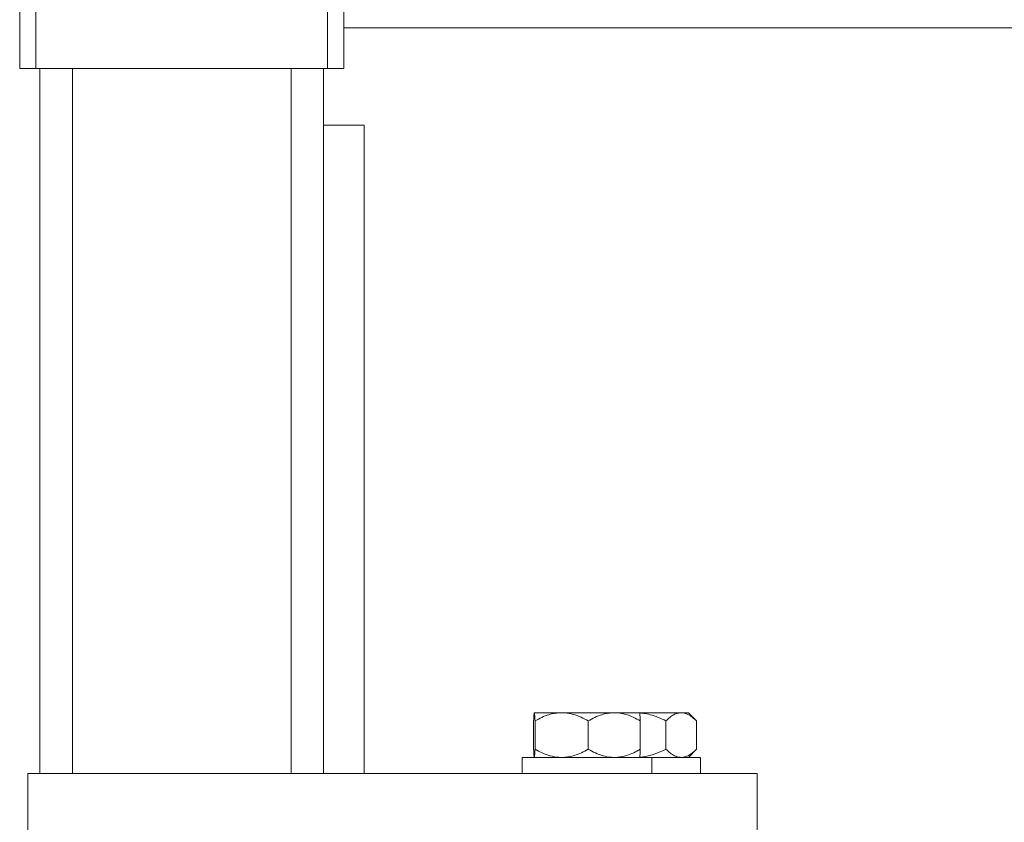
# Model space of a CAD drawing. Units: millimetres. Extents: x -741 to 959, y -1071 to 1297.
# Drawn here: x 607 to 729, y -353 to -254 of the extents above; entities that cross this region are included whole.
import ezdxf

# ---------------------------------------------------------------- set-up
doc = ezdxf.new("R2010")
doc.units = ezdxf.units.MM

msp = doc.modelspace()

# ---------------------------------------------------------------- linework, layer by layer
at = {"color": 7, "linetype": 'Continuous', "lineweight": 0}
for p, q in [((607.05, -259.66), (607.05, 640.34)), ((609.05, -259.66), (609.05, 640.34)), ((645.05, -259.66), (645.05, 640.34)), ((647.05, -252.66), (647.05, -254.66)), ((917.05, -254.66), (647.05, -254.66)), ((647.05, -259.66), (647.05, -254.66)), ((609.05, -259.66), (607.05, -259.66)), ((645.05, -259.66), (609.05, -259.66)), ((609.55, -346.66), (609.55, -259.66)), ((644.55, -266.66), (644.55, -259.66)), ((647.05, -259.66), (645.05, -259.66)), ((649.55, -266.66), (644.55, -266.66)), ((644.55, -266.66), (644.55, -346.66)), ((649.55, -266.66), (649.55, -346.66)), ((670.47, -340.16), (670.47, -343.66)), ((670.55, -339.16), (670.56, -339.16)), ((670.56, -339.16), (673.69, -339.16)), ((670.64, -340.16), (670.64, -343.66)), ((673.69, -339.16), (674.16, -339.16)), ((674.16, -339.16), (680.2, -339.16)), ((677.22, -340.16), (677.22, -343.66)), ((680.2, -339.16), (680.66, -339.16)), ((680.66, -339.16), (683.56, -339.16)), ((683.56, -339.16), (688.55, -339.16)), ((683.63, -340.16), (683.63, -343.66)), ((686.8, -340.16), (686.8, -343.66)), ((688.55, -339.16), (688.81, -339.16)), ((688.81, -339.16), (689.56, -339.16)), ((690.56, -340.16), (689.56, -339.16)), ((690.56, -340.16), (690.56, -343.66)), ((689.56, -344.66), (690.56, -343.66)), ((669.05, -344.66), (669.05, -346.66)), ((685.05, -344.66), (669.05, -344.66)), ((685.05, -346.66), (685.05, -344.66)), ((691.05, -344.66), (685.05, -344.66)), ((691.05, -346.66), (691.05, -344.66)), ((608.05, -346.66), (608.05, -354.66)), ((698.05, -346.66), (608.05, -346.66)), ((698.05, -354.66), (698.05, -346.66))]:
    msp.add_line(p, q, dxfattribs=at)
at = {"color": 8, "linetype": 'Continuous', "lineweight": 0}
for p, q in [((613.55, -346.66), (613.55, -259.66)), ((640.55, -346.66), (640.55, -259.66))]:
    msp.add_line(p, q, dxfattribs=at)
at = {"color": 7, "linetype": 'Continuous', "lineweight": 0}
for points, knots in [([(670.47, -340.16), (670.47, -340.1), (670.48, -339.86), (670.5, -339.56), (670.52, -339.32), (670.53, -339.2), (670.54, -339.17), (670.55, -339.16)], [0, 0, 0, 0, 0.098769, 0.459357, 0.643569, 0.82772, 1, 1, 1, 1]), ([(670.56, -339.16), (670.56, -339.17), (670.58, -339.21), (670.59, -339.4), (670.62, -339.7), (670.63, -340), (670.64, -340.16)], [0, 0, 0, 0, 0.208711, 0.420001, 0.708333, 1, 1, 1, 1]), ([(670.64, -340.16), (670.91, -340.01), (671.47, -339.71), (672.27, -339.4), (673.01, -339.21), (673.46, -339.18), (673.69, -339.16)], [0, 0, 0, 0, 0.286047, 0.574771, 0.786142, 1, 1, 1, 1]), ([(674.16, -339.16), (674.23, -339.16), (674.63, -339.18), (675.36, -339.33), (676.32, -339.67), (676.92, -340), (677.22, -340.16)], [0, 0, 0, 0, 0.062104, 0.374956, 0.69525, 1, 1, 1, 1]), ([(677.22, -340.16), (677.49, -340.01), (678.03, -339.71), (678.81, -339.4), (679.53, -339.21), (679.97, -339.18), (680.2, -339.16)], [0, 0, 0, 0, 0.286047, 0.57477, 0.786142, 1, 1, 1, 1]), ([(680.66, -339.16), (680.72, -339.16), (681.11, -339.18), (681.83, -339.33), (682.76, -339.67), (683.35, -340), (683.63, -340.16)], [0, 0, 0, 0, 0.062104, 0.374957, 0.695251, 1, 1, 1, 1]), ([(683.63, -340.16), (683.63, -340.1), (683.62, -339.86), (683.6, -339.56), (683.58, -339.32), (683.57, -339.2), (683.56, -339.17), (683.56, -339.16)], [0, 0, 0, 0, 0.09877, 0.459357, 0.643569, 0.82772, 1, 1, 1, 1]), ([(683.56, -339.18), (683.73, -339.19), (684.16, -339.23), (684.93, -339.4), (685.84, -339.7), (686.48, -340), (686.8, -340.16)], [0, 0, 0, 0, 0.152319, 0.378666, 0.687548, 1, 1, 1, 1]), ([(686.8, -340.16), (686.96, -340.01), (687.28, -339.71), (687.73, -339.4), (688.16, -339.21), (688.42, -339.18), (688.55, -339.16)], [0, 0, 0, 0, 0.286048, 0.574772, 0.786141, 1, 1, 1, 1]), ([(688.81, -339.16), (688.85, -339.16), (689.08, -339.18), (689.5, -339.33), (690.04, -339.67), (690.39, -340), (690.56, -340.16)], [0, 0, 0, 0, 0.062104, 0.374955, 0.69525, 1, 1, 1, 1]), ([(670.55, -344.66), (670.54, -344.64), (670.53, -344.6), (670.51, -344.41), (670.49, -344.11), (670.48, -343.81), (670.47, -343.66)], [0, 0, 0, 0, 0.208711, 0.420001, 0.708333, 1, 1, 1, 1]), ([(670.64, -343.66), (670.63, -343.71), (670.62, -343.95), (670.61, -344.25), (670.59, -344.49), (670.57, -344.61), (670.56, -344.64), (670.56, -344.66)], [0, 0, 0, 0, 0.098771, 0.4593579, 0.6435692, 0.82772, 1, 1, 1, 1]), ([(673.69, -344.66), (673.63, -344.65), (673.23, -344.63), (672.49, -344.49), (671.53, -344.14), (670.93, -343.81), (670.64, -343.66)], [0, 0, 0, 0, 0.062104, 0.3749559, 0.6952509, 1, 1, 1, 1]), ([(677.22, -343.66), (676.94, -343.8), (676.39, -344.1), (675.59, -344.41), (674.84, -344.6), (674.39, -344.64), (674.16, -344.66)], [0, 0, 0, 0, 0.286048, 0.574771, 0.78614, 1, 1, 1, 1]), ([(680.2, -344.66), (680.13, -344.65), (679.74, -344.63), (679.03, -344.49), (678.09, -344.14), (677.51, -343.81), (677.22, -343.66)], [0, 0, 0, 0, 0.0621036, 0.3749558, 0.6952512, 1, 1, 1, 1]), ([(683.63, -343.66), (683.36, -343.8), (682.82, -344.1), (682.05, -344.41), (681.32, -344.6), (680.88, -344.64), (680.66, -344.66)], [0, 0, 0, 0, 0.286048, 0.574771, 0.7861413, 1, 1, 1, 1]), ([(683.56, -344.66), (683.56, -344.64), (683.57, -344.6), (683.59, -344.41), (683.61, -344.11), (683.63, -343.81), (683.63, -343.66)], [0, 0, 0, 0, 0.208711, 0.42, 0.708332, 1, 1, 1, 1]), ([(686.8, -343.66), (686.7, -343.71), (686.19, -343.95), (685.46, -344.25), (684.61, -344.49), (684.04, -344.6), (683.69, -344.62), (683.56, -344.63)], [0, 0, 0, 0, 0.1057663, 0.4918903, 0.6891483, 0.8863415, 1, 1, 1, 1]), ([(688.55, -344.66), (688.51, -344.65), (688.28, -344.63), (687.86, -344.49), (687.32, -344.14), (686.97, -343.81), (686.8, -343.66)], [0, 0, 0, 0, 0.062104, 0.374958, 0.695249, 1, 1, 1, 1]), ([(690.56, -343.66), (690.4, -343.8), (690.08, -344.1), (689.63, -344.41), (689.2, -344.6), (688.94, -344.64), (688.81, -344.66)], [0, 0, 0, 0, 0.286048, 0.574772, 0.786141, 1, 1, 1, 1])]:
    msp.add_open_spline(points, degree=3, knots=knots, dxfattribs=at)

doc.saveas('drawing.dxf')
